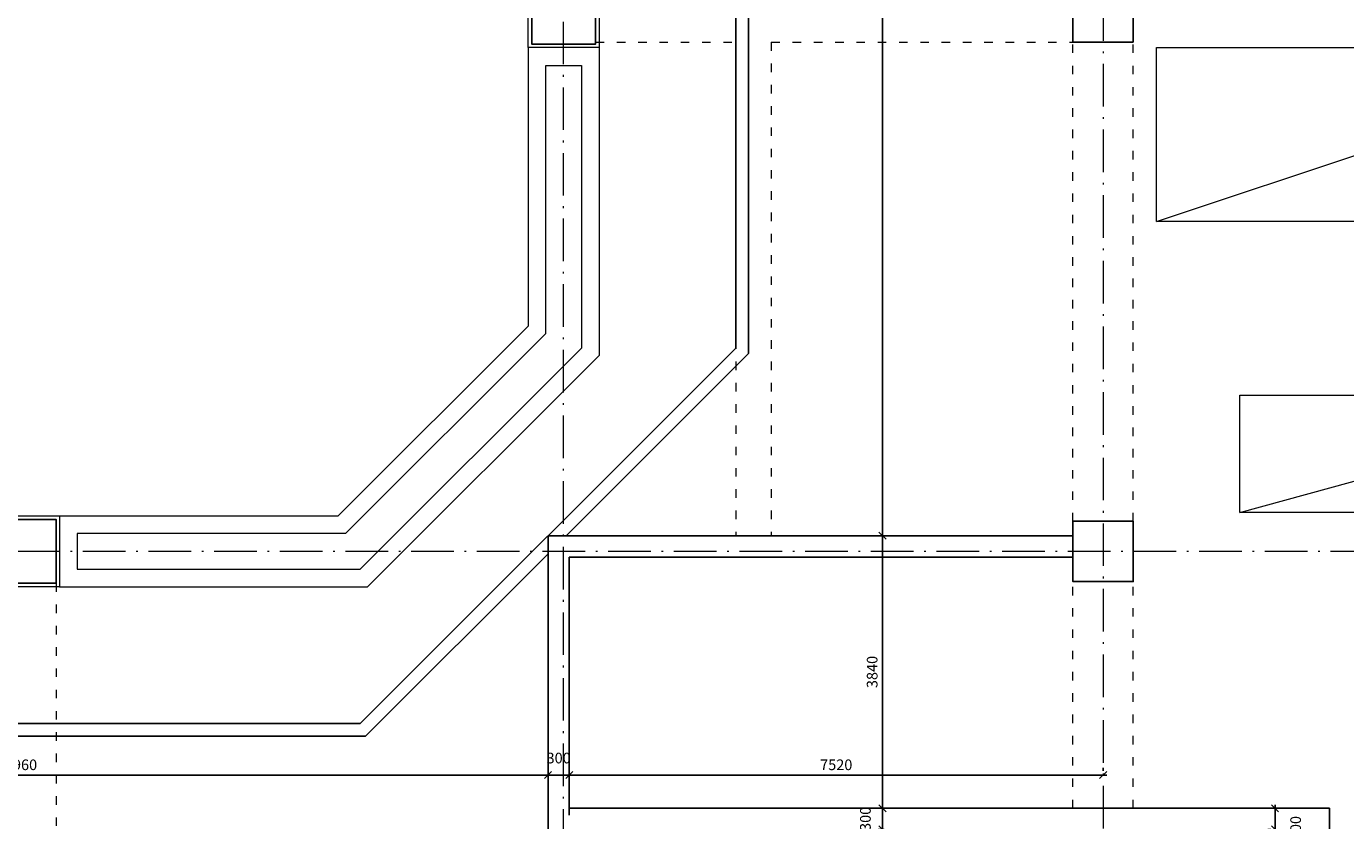
# Model space of a CAD drawing. Extents: x -20441512 to 57079, y -101877 to 18117.
# Drawn here: x -52610 to -34027, y -64422 to -53227 of the extents above; entities that cross this region are included whole.
import ezdxf

# ---------------------------------------------------------------- set-up
doc = ezdxf.new("R2010")
doc.units = 0
doc.header["$MEASUREMENT"] = 0
doc.linetypes.add('ACAD_ISO03W100', pattern=[30, 12, -18])
doc.linetypes.add('ACAD_ISO10W100', pattern=[18.5, 12, -3, 0.5, -3])
doc.layers.get('0').update_dxf_attribs({"linetype": 'CONTINUOUS'})
doc.layers.get('Defpoints').update_dxf_attribs({"linetype": 'CONTINUOUS'})
for name, color, linetype, lineweight in [('KOTY', 7, 'CONTINUOUS', 9), ('OBRYS', 2, 'CONTINUOUS', 25), ('osa', 40, 'ACAD_ISO10W100', 9), ('TENKA', 4, 'CONTINUOUS', 9), ('tenkánad', 4, 'ACAD_ISO03W100', 9)]:
    doc.layers.add(name, color=color, linetype=linetype, lineweight=lineweight)
doc.styles.add('ASHADE', font='romans.shx', dxfattribs={"height": 150})
doc.dimstyles.new('VNITRNI', dxfattribs={"dimscale": 0, "dimtxt": 150, "dimasz": 100, "dimexe": 60, "dimexo": 100, "dimgap": 70, "dimtad": 1, "dimdec": 0, "dimzin": 0, "dimdsep": 46, "dimtxsty": 'ASHADE', "dimblk1": 'OBLIQUE', "dimblk2": 'OBLIQUE', "dimsah": 1, "dimcen": 10, "dimdle": 50, "dimadec": 0, "dimazin": 0, "dimtfac": 1, "dimtdec": 0, "dimtmove": 2, "dimatfit": 1, "dimldrblk": 'OBLIQUE', "dimfxl": 1, "dimtolj": 1, "dimtzin": 0, "dimarcsym": 0})

# ---------------------------------------------------------------- blocks, each defined once
blk = doc.blocks.new('_OBLIQUE')
at = {"color": 0, "linetype": 'ByBlock', "ltscale": 25}
blk.add_line((-0.5, -0.5), (0.5, 0.5), dxfattribs=at)
blk = doc.blocks.new('*D39')
at = {"layer": 'Defpoints', "color": 0, "ltscale": 10, "transparency": 16777216}
for p in [(-40429, -64247), (-40551, -64547), (-40429, -64547)]:
    blk.add_point(p, dxfattribs=at)
at = {"layer": 'KOTY', "color": 0, "lineweight": -2, "ltscale": 10, "transparency": 16777216}
for p, q in [((-40529, -64247), (-40611, -64247)), ((-40551, -64247), (-40551, -64147)), ((-40551, -64247), (-40551, -64547)), ((-40529, -64547), (-40611, -64547)), ((-40551, -64547), (-40551, -64647))]:
    blk.add_line(p, q, dxfattribs=at)
at = {"layer": 'KOTY', "color": 0, "lineweight": -2, "ltscale": 10, "transparency": 16777216, "xscale": 100, "yscale": 100, "zscale": 100}
for p, rotation in [((-40551, -64247), 270), ((-40551, -64547), 90)]:
    blk.add_blockref('_OBLIQUE', p, dxfattribs=dict(at, rotation=rotation))
at = {"layer": 'KOTY', "color": 0, "ltscale": 10, "transparency": 16777216, "insert": (-40791, -64397), "char_height": 150, "attachment_point": 5, "rotation": 90, "style": 'ASHADE'}
blk.add_mtext('\\A1;300', dxfattribs=at)
blk = doc.blocks.new('*D55')
at = {"layer": 'Defpoints', "color": 0, "ltscale": 10, "transparency": 16777216}
for p in [(-35187, -64247), (-35021, -64247), (-35021, -64547)]:
    blk.add_point(p, dxfattribs=at)
at = {"layer": 'KOTY', "color": 0, "lineweight": -2, "ltscale": 10, "transparency": 16777216}
for p, q in [((-35087, -64247), (-34961, -64247)), ((-35021, -64597), (-35021, -64197)), ((-35121, -64547), (-35081, -64547))]:
    blk.add_line(p, q, dxfattribs=at)
at = {"layer": 'KOTY', "color": 0, "lineweight": -2, "ltscale": 10, "transparency": 16777216, "xscale": 100, "yscale": 100, "zscale": 100}
for p, rotation in [((-35021, -64247), 90), ((-35021, -64547), 270)]:
    blk.add_blockref('_OBLIQUE', p, dxfattribs=dict(at, rotation=rotation))
at = {"layer": 'KOTY', "color": 0, "ltscale": 10, "transparency": 16777216, "insert": (-34731, -64527), "char_height": 150, "attachment_point": 5, "rotation": 90, "style": 'ASHADE'}
blk.add_mtext('\\A1;300', dxfattribs=at)
blk = doc.blocks.new('*D326')
at = {"layer": 'Defpoints', "color": 0, "ltscale": 10, "transparency": 16777216}
for p in [(-40937, -44652), (-40551, -60407), (-39794, -60407)]:
    blk.add_point(p, dxfattribs=at)
at = {"layer": 'KOTY', "color": 0, "lineweight": -2, "ltscale": 10, "transparency": 16777216}
for p, q in [((-40837, -44652), (-40491, -44652)), ((-40551, -44602), (-40551, -60457)), ((-39894, -60407), (-40611, -60407))]:
    blk.add_line(p, q, dxfattribs=at)
at = {"layer": 'KOTY', "color": 0, "lineweight": -2, "ltscale": 10, "transparency": 16777216, "xscale": 100, "yscale": 100, "zscale": 100}
for p, rotation in [((-40551, -44652), 90), ((-40551, -60407), 270)]:
    blk.add_blockref('_OBLIQUE', p, dxfattribs=dict(at, rotation=rotation))
at = {"layer": 'KOTY', "color": 0, "ltscale": 10, "transparency": 16777216, "insert": (-40696, -52529), "char_height": 150, "attachment_point": 5, "rotation": 90, "style": 'ASHADE'}
blk.add_mtext('\\A1;15755', dxfattribs=at)
blk = doc.blocks.new('*D327')
at = {"layer": 'Defpoints', "color": 0, "ltscale": 10, "transparency": 16777216}
for p in [(-39794, -60407), (-40555, -64247), (-40551, -64247)]:
    blk.add_point(p, dxfattribs=at)
at = {"layer": 'KOTY', "color": 0, "lineweight": -2, "ltscale": 10, "transparency": 16777216}
for p, q in [((-40551, -60357), (-40551, -64297)), ((-39894, -60407), (-40611, -60407)), ((-40455, -64247), (-40491, -64247))]:
    blk.add_line(p, q, dxfattribs=at)
at = {"layer": 'KOTY', "color": 0, "lineweight": -2, "ltscale": 10, "transparency": 16777216, "xscale": 100, "yscale": 100, "zscale": 100}
for p, rotation in [((-40551, -60407), 90), ((-40551, -64247), 270)]:
    blk.add_blockref('_OBLIQUE', p, dxfattribs=dict(at, rotation=rotation))
at = {"layer": 'KOTY', "color": 0, "ltscale": 10, "transparency": 16777216, "insert": (-40696, -62327), "char_height": 150, "attachment_point": 5, "rotation": 90, "style": 'ASHADE'}
blk.add_mtext('\\A1;3840', dxfattribs=at)
blk = doc.blocks.new('*D342')
at = {"layer": 'Defpoints', "color": 0, "ltscale": 10, "transparency": 16777216}
for p in [(-60222, -63780), (-45262, -63780), (-45262, -63780)]:
    blk.add_point(p, dxfattribs=at)
at = {"layer": 'KOTY', "color": 0, "lineweight": -2, "ltscale": 10, "transparency": 16777216}
for p, q in [((-60222, -63680), (-60222, -63720)), ((-45262, -63680), (-45262, -63720)), ((-60272, -63780), (-45212, -63780))]:
    blk.add_line(p, q, dxfattribs=at)
at = {"layer": 'KOTY', "color": 0, "lineweight": -2, "ltscale": 10, "transparency": 16777216, "xscale": 100, "yscale": 100, "zscale": 100, "rotation": 180}
blk.add_blockref('_OBLIQUE', (-60222, -63780), dxfattribs=at)
at = {"layer": 'KOTY', "color": 0, "lineweight": -2, "ltscale": 10, "transparency": 16777216, "xscale": 100, "yscale": 100, "zscale": 100}
blk.add_blockref('_OBLIQUE', (-45262, -63780), dxfattribs=at)
at = {"layer": 'KOTY', "color": 0, "ltscale": 10, "transparency": 16777216, "insert": (-52742, -63635), "char_height": 150, "attachment_point": 5, "style": 'ASHADE'}
blk.add_mtext('\\A1;14960', dxfattribs=at)
blk = doc.blocks.new('*D343')
at = {"layer": 'Defpoints', "color": 0, "ltscale": 10, "transparency": 16777216}
for p in [(-45262, -63780), (-44962, -63780), (-44962, -63780)]:
    blk.add_point(p, dxfattribs=at)
at = {"layer": 'KOTY', "color": 0, "lineweight": -2, "ltscale": 10, "transparency": 16777216}
for p, q in [((-45262, -63680), (-45262, -63720)), ((-44962, -63680), (-44962, -63720)), ((-45262, -63780), (-45362, -63780)), ((-45262, -63780), (-44962, -63780)), ((-44962, -63780), (-44862, -63780))]:
    blk.add_line(p, q, dxfattribs=at)
at = {"layer": 'KOTY', "color": 0, "lineweight": -2, "ltscale": 10, "transparency": 16777216, "xscale": 100, "yscale": 100, "zscale": 100}
blk.add_blockref('_OBLIQUE', (-45262, -63780), dxfattribs=at)
at = {"layer": 'KOTY', "color": 0, "lineweight": -2, "ltscale": 10, "transparency": 16777216, "xscale": 100, "yscale": 100, "zscale": 100, "rotation": 180}
blk.add_blockref('_OBLIQUE', (-44962, -63780), dxfattribs=at)
at = {"layer": 'KOTY', "color": 0, "ltscale": 10, "transparency": 16777216, "insert": (-45112, -63540), "char_height": 150, "attachment_point": 5, "style": 'ASHADE'}
blk.add_mtext('\\A1;300', dxfattribs=at)
blk = doc.blocks.new('*D344')
at = {"layer": 'Defpoints', "color": 0, "ltscale": 10, "transparency": 16777216}
for p in [(-44962, -63780), (-37442, -63780), (-37442, -63780)]:
    blk.add_point(p, dxfattribs=at)
at = {"layer": 'KOTY', "color": 0, "lineweight": -2, "ltscale": 10, "transparency": 16777216}
for p, q in [((-44962, -63680), (-44962, -63720)), ((-37442, -63680), (-37442, -63720)), ((-45012, -63780), (-37392, -63780))]:
    blk.add_line(p, q, dxfattribs=at)
at = {"layer": 'KOTY', "color": 0, "lineweight": -2, "ltscale": 10, "transparency": 16777216, "xscale": 100, "yscale": 100, "zscale": 100, "rotation": 180}
blk.add_blockref('_OBLIQUE', (-44962, -63780), dxfattribs=at)
at = {"layer": 'KOTY', "color": 0, "lineweight": -2, "ltscale": 10, "transparency": 16777216, "xscale": 100, "yscale": 100, "zscale": 100}
blk.add_blockref('_OBLIQUE', (-37442, -63780), dxfattribs=at)
at = {"layer": 'KOTY', "color": 0, "ltscale": 10, "transparency": 16777216, "insert": (-41202, -63635), "char_height": 150, "attachment_point": 5, "style": 'ASHADE'}
blk.add_mtext('\\A1;7520', dxfattribs=at)

msp = doc.modelspace()

# ---------------------------------------------------------------- linework, layer by layer
at = {"layer": 'OBRYS', "ltscale": 10}
for p, q in [((-42617.1, -57762), (-42617.1, -42327)), ((-42437.1, -57836.6), (-42437.1, -44652)), ((-47907.1, -63052), (-42617.1, -57762)), ((-45007.6, -60407), (-42437.1, -57836.6)), ((-47832.6, -63232), (-45262.1, -60661.6))]:
    msp.add_line(p, q, dxfattribs=at)
at = {"layer": 'OBRYS', "ltscale": 100}
for p, q in [((-45262.1, -60407), (-45262.1, -71417)), ((-44962.1, -60707), (-44962.1, -64347)), ((-34252.1, -64247), (-44962.1, -64247)), ((-34252.1, -64247), (-34252.1, -71417))]:
    msp.add_line(p, q, dxfattribs=at)
at = {"layer": 'OBRYS', "ltscale": 50}
for p, q in [((-37867.1, -60407), (-45262.1, -60407)), ((-37867.1, -60707), (-44962.1, -60707)), ((-47907.1, -63052), (-58572.1, -63052)), ((-47832.6, -63232), (-58572.1, -63232))]:
    msp.add_line(p, q, dxfattribs=at)
at = {"layer": 'OBRYS', "ltscale": 100}
for points in [[(-45492.1, -52577), (-44592.1, -52577), (-44592.1, -53477), (-45492.1, -53477)], [(-53092.1, -60177), (-52192.1, -60177), (-52192.1, -61077), (-53092.1, -61077)]]:
    msp.add_lwpolyline(points, close=True, dxfattribs=at)
at = {"layer": 'OBRYS', "ltscale": 10}
for points in [[(-37017.1, -53452), (-37867.1, -53452), (-37867.1, -52602), (-37017.1, -52602)], [(-37867.1, -60202), (-37017.1, -60202), (-37017.1, -61052), (-37867.1, -61052)]]:
    msp.add_lwpolyline(points, close=True, dxfattribs=at)
at = {"layer": 'osa', "ltscale": 50}
for p, q in [((-37442.1, 1743), (-37442.1, -81512.1)), ((-45042.1, -81512.1), (-45042.1, -41087.1)), ((21861, -60627), (-105581.3, -60627))]:
    msp.add_line(p, q, dxfattribs=at)
at = {"layer": 'TENKA', "ltscale": 10}
for p, q in [((-45542.1, -53527), (-45542.1, -57451.3)), ((-44542.1, -53527), (-44542.1, -57865.5)), ((-36692.1, -55977), (-29342.1, -53527)), ((-45542.1, -57451.3), (-48217.8, -60127)), ((-45292.1, -57554.9), (-48114.2, -60377)), ((-44792.1, -57762), (-47907.1, -60877)), ((-44542.1, -57865.5), (-47803.6, -61127)), ((-35517.1, -60077), (-29467.1, -58427)), ((-52142.1, -60127), (-48217.8, -60127)), ((-52142.1, -61127), (-47803.6, -61127))]:
    msp.add_line(p, q, dxfattribs=at)
at = {"layer": 'TENKA', "ltscale": 100}
for p, q in [((-45292.1, -57554.9), (-45292.1, -53777)), ((-45292.1, -53777), (-44792.1, -53777)), ((-44792.1, -53777), (-44792.1, -57762)), ((-48114.2, -60377), (-51892.1, -60377)), ((-51892.1, -60377), (-51892.1, -60877)), ((-51892.1, -60877), (-47907.1, -60877))]:
    msp.add_line(p, q, dxfattribs=at)
for points in [[(-45542.1, -52527), (-44542.1, -52527), (-44542.1, -53527), (-45542.1, -53527)], [(-53142.1, -60127), (-52142.1, -60127), (-52142.1, -61127), (-53142.1, -61127)]]:
    msp.add_lwpolyline(points, close=True, dxfattribs=at)
at = {"layer": 'TENKA', "ltscale": 10}
for points in [[(-36692.1, -53527), (-29342.1, -53527), (-29342.1, -55977), (-36692.1, -55977)], [(-35517.1, -58427), (-29467.1, -58427), (-29467.1, -60077), (-35517.1, -60077)]]:
    msp.add_lwpolyline(points, close=True, dxfattribs=at)
at = {"layer": 'tenkánad', "ltscale": 10}
for p, q in [((-44592.1, -53452), (-42617.1, -53452)), ((-42617.1, -53452), (-42617.1, -60407)), ((-42117.1, -53452), (-42117.1, -60407)), ((-42117.1, -53452), (-37867.1, -53452)), ((-37867.1, -60202), (-37867.1, -53452)), ((-37017.1, -60202), (-37017.1, -53452)), ((-52192.1, -61077), (-52192.1, -67777)), ((-37867.1, -64247), (-37867.1, -61052)), ((-37017.1, -64247), (-37017.1, -61052))]:
    msp.add_line(p, q, dxfattribs=at)

# ---------------------------------------------------------------- dimensions: what is measured, and where the dimension line sits
at = {"layer": 'KOTY', "ltscale": 10}
for base, p1, p2, picture, middle in [((-40551.3, -60407), (-40937.1, -44652), (-39793.8, -60407), '*D326', (-40696.3, -52529.5)), ((-40551.3, -64247), (-39793.8, -60407), (-40554.8, -64247), '*D327', (-40696.3, -62327)), ((-40551.3, -64547), (-40428.6, -64247), (-40428.6, -64547), '*D39', (-40791.3, -64397))]:
    dim = msp.add_linear_dim(base=base, p1=p1, p2=p2, angle=90, dimstyle='VNITRNI', override={"dimscale": 1}, dxfattribs=at)
    dim.commit()
    dim.dimension.update_dxf_attribs({"geometry": picture, "text_midpoint": middle})
for base, p1, p2, picture, middle in [((-45262.1, -63780.1), (-60222.1, -63780.1), (-45262.1, -63780.1), '*D342', (-52742.1, -63635.1)), ((-44962.1, -63780.1), (-45262.1, -63780.1), (-44962.1, -63780.1), '*D343', (-45112.1, -63540.1)), ((-37442.1, -63780.1), (-44962.1, -63780.1), (-37442.1, -63780.1), '*D344', (-41202.1, -63635.1))]:
    dim = msp.add_linear_dim(base=base, p1=p1, p2=p2, dimstyle='VNITRNI', override={"dimscale": 1}, dxfattribs=at)
    dim.commit()
    dim.dimension.update_dxf_attribs({"geometry": picture, "text_midpoint": middle})
dim = msp.add_linear_dim(base=(-35021.2, -64247), p1=(-35021.2, -64547), p2=(-35187, -64247), angle=90, dimstyle='VNITRNI', override={"dimscale": 1}, dxfattribs=at)
dim.commit()
dim.dimension.update_dxf_attribs({"geometry": '*D55', "text_midpoint": (-34731.2, -64527), "dimtype": 160})

doc.saveas('drawing.dxf')
